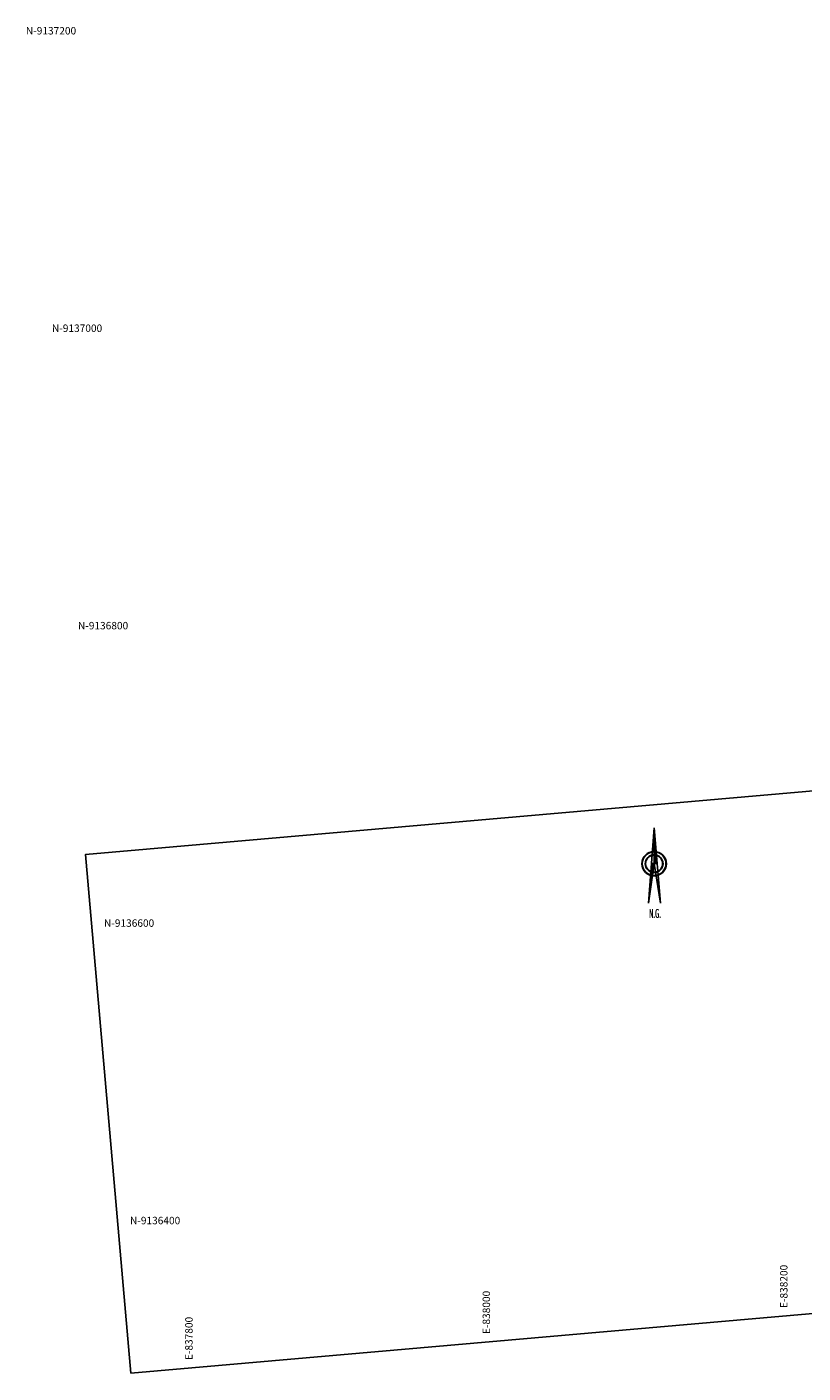
# Model space of a CAD drawing. Units: millimetres. Extents: x 837577 to 839794, y 9136308 to 9138413.
# Drawn here: x 837682 to 838204, y 9136308 to 9137213 of the extents above; entities that cross this region are included whole.
import ezdxf
from ezdxf.enums import TextEntityAlignment as Align

# ---------------------------------------------------------------- set-up
doc = ezdxf.new("R2010")
doc.units = ezdxf.units.MM
for name, color, linetype in [('COOE', 7, 'Continuous'), ('COON', 7, 'Continuous'), ('Norte', 2, 'Continuous')]:
    doc.layers.add(name, color=color, linetype=linetype)
doc.styles.add('ITALICC', font='italicc', dxfattribs={"height": 4})
doc.styles.get("Standard").update_dxf_attribs({"font": 'ARIAL.TTF'})

# ---------------------------------------------------------------- blocks, each defined once
blk = doc.blocks.new('*X1')
at = {"color": 0}
for p, q in [((-10.38, 1.33), (-10.38, 1.34)), ((-10.25, 1.31), (-10.25, 1.33)), ((-10.12, 1.3), (-10.12, 1.32)), ((-10, 1.28), (-10, 1.31)), ((-9.88, 1.26), (-9.88, 1.3)), ((-9.75, 1.24), (-9.75, 1.29)), ((-9.62, 1.23), (-9.62, 1.28)), ((-9.5, 1.21), (-9.5, 1.27)), ((-9.38, 1.19), (-9.38, 1.26)), ((-9.25, 1.17), (-9.25, 1.25)), ((-9.12, 1.16), (-9.12, 1.24)), ((-9, 1.14), (-9, 1.23)), ((-8.88, 1.12), (-8.88, 1.23)), ((-8.75, 1.11), (-8.75, 1.22)), ((-8.62, 1.09), (-8.62, 1.21)), ((-8.5, 1.07), (-8.5, 1.2)), ((-8.38, 1.05), (-8.38, 1.19)), ((-8.25, 1.04), (-8.25, 1.18)), ((-8.12, 1.02), (-8.12, 1.17)), ((-8, 1), (-8, 1.16)), ((-7.88, 0.98), (-7.88, 1.15)), ((-7.75, 0.97), (-7.75, 1.14)), ((-7.62, 0.95), (-7.62, 1.13)), ((-7.5, 0.93), (-7.5, 1.12)), ((-7.38, 0.91), (-7.38, 1.12)), ((-7.25, 0.9), (-7.25, 1.11)), ((-7.12, 0.88), (-7.12, 1.1)), ((-7, 0.86), (-7, 1.09)), ((-6.88, 0.84), (-6.88, 1.08)), ((-6.75, 0.83), (-6.75, 1.07)), ((-6.62, 0.81), (-6.62, 1.06)), ((-6.5, 0.79), (-6.5, 1.05)), ((-6.38, 0.77), (-6.38, 1.04)), ((-6.25, 0.76), (-6.25, 1.03)), ((-6.12, 0.74), (-6.12, 1.02)), ((-6, 0.72), (-6, 1.01)), ((-5.88, 0.7), (-5.88, 1.01)), ((-5.75, 0.69), (-5.75, 1)), ((-5.62, 0.67), (-5.62, 0.99)), ((-5.5, 0.65), (-5.5, 0.98)), ((-5.38, 0.63), (-5.38, 0.97)), ((-5.25, 0.62), (-5.25, 0.96)), ((-5.12, 0.6), (-5.12, 0.95)), ((-5, 0.58), (-5, 0.94)), ((-4.88, 0.56), (-4.88, 0.93)), ((-4.75, 0.55), (-4.75, 0.92)), ((-4.62, 0.53), (-4.62, 0.91)), ((-4.5, 0.51), (-4.5, 0.9)), ((-4.38, 0.5), (-4.38, 0.9)), ((-4.25, 0.48), (-4.25, 0.89)), ((-4.12, 0.46), (-4.12, 0.88)), ((-4, 0.44), (-4, 0.87)), ((-3.88, 0.43), (-3.88, 0.86)), ((-3.75, 0.41), (-3.75, 0.85)), ((-3.62, 0.39), (-3.62, 0.84)), ((-3.5, 0.37), (-3.5, 0.83)), ((-3.38, 0.36), (-3.38, 0.82)), ((-3.25, 0.34), (-3.25, 0.81)), ((-3.12, 0.32), (-3.12, 0.8)), ((-3, 0.3), (-3, 0.79)), ((-2.88, 0.29), (-2.88, 0.79)), ((-2.75, 0.27), (-2.75, 0.78)), ((-2.62, 0.25), (-2.62, 0.77)), ((-2.5, 0.23), (-2.5, 0.76)), ((-2.38, 0.22), (-2.38, 0.75)), ((-2.25, 0.2), (-2.25, 0.74)), ((-2.12, 0.18), (-2.12, 0.73)), ((-2, 0.16), (-2, 0.72)), ((-1.88, 0.15), (-1.88, 0.71)), ((-1.75, 0.13), (-1.75, 0.7)), ((-1.62, 0.11), (-1.62, 0.69)), ((-1.5, 0.09), (-1.5, 0.68)), ((-1.38, 0.08), (-1.38, 0.68)), ((-1.25, 0.06), (-1.25, 0.67)), ((-1.12, 0.04), (-1.12, 0.66)), ((-1, 0.02), (-1, 0.65)), ((-0.88, 0.01), (-0.88, 0.64)), ((-0.75, -0.01), (-0.75, 0.63)), ((-0.62, -0.03), (-0.62, 0.62)), ((-0.5, -0.05), (-0.5, 0.61)), ((-0.38, -0.06), (-0.38, 0.6)), ((-0.25, -0.08), (-0.25, 0.59)), ((-0.12, -0.1), (-0.12, 0.58)), ((0, -0.11), (0, 0.58)), ((0.12, -0.13), (0.12, 0.57)), ((0.25, -0.15), (0.25, 0.56)), ((0.38, -0.17), (0.38, 0.55)), ((0.5, -0.18), (0.5, 0.54)), ((0.62, -0.2), (0.62, 0.53)), ((0.75, -0.22), (0.75, 0.52)), ((0.88, -0.24), (0.88, 0.51)), ((1, -0.25), (1, 0.5)), ((1.12, -0.27), (1.12, 0.49)), ((1.25, -0.29), (1.25, 0.48)), ((1.38, -0.31), (1.38, 0.47)), ((1.5, -0.32), (1.5, 0.47)), ((1.62, -0.34), (1.62, 0.46)), ((1.75, -0.36), (1.75, 0.45)), ((1.88, -0.38), (1.88, 0.44)), ((2, -0.39), (2, 0.43)), ((2.12, -0.41), (2.12, 0.42)), ((2.25, -0.43), (2.25, 0.41)), ((2.38, -0.45), (2.38, 0.4)), ((2.5, -0.46), (2.5, 0.39)), ((2.62, -0.48), (2.62, 0.38)), ((2.75, -0.5), (2.75, 0.37)), ((2.88, -0.52), (2.88, 0.36)), ((3, -0.53), (3, 0.36)), ((3.12, -0.55), (3.12, 0.35)), ((3.25, -0.57), (3.25, 0.34)), ((3.38, -0.59), (3.38, 0.33)), ((3.5, -0.6), (3.5, 0.32)), ((3.62, -0.62), (3.62, 0.31)), ((3.75, -0.64), (3.75, 0.3)), ((3.88, -0.66), (3.88, 0.29)), ((4, -0.67), (4, 0.28)), ((4.12, -0.69), (4.12, 0.27)), ((4.25, -0.71), (4.25, 0.26)), ((4.38, -0.72), (4.38, 0.25)), ((4.5, -0.74), (4.5, 0.25)), ((4.62, -0.76), (4.62, 0.24)), ((4.75, -0.78), (4.75, 0.23)), ((4.88, -0.79), (4.88, 0.22)), ((5, -0.81), (5, 0.21)), ((5.12, -0.83), (5.12, 0.2)), ((5.25, -0.85), (5.25, 0.19)), ((5.38, -0.86), (5.38, 0.18)), ((5.5, -0.88), (5.5, 0.17)), ((5.62, -0.9), (5.62, 0.16)), ((5.75, -0.92), (5.75, 0.15)), ((5.88, -0.93), (5.88, 0.14)), ((6, -0.95), (6, 0.14)), ((6.12, -0.97), (6.12, 0.13)), ((6.25, -0.99), (6.25, 0.12)), ((6.38, -1), (6.38, 0.11)), ((6.5, -1.02), (6.5, 0.1)), ((6.62, -1.04), (6.62, 0.09)), ((6.75, -1.06), (6.75, 0.08)), ((6.88, -1.07), (6.88, 0.07)), ((7, -1.09), (7, 0.06)), ((7.12, -1.11), (7.12, 0.05)), ((7.25, -1.13), (7.25, 0.04))]:
    blk.add_line(p, q, dxfattribs=at)
blk = doc.blocks.new('*X2')
at = {"color": 0}
for p, q in [((7.38, -2.47), (7.38, -1.13)), ((7.5, -2.46), (7.5, -1.13)), ((7.62, -2.45), (7.62, -1.13)), ((7.75, -2.44), (7.75, -1.13)), ((7.88, -2.43), (7.88, -1.13)), ((8, -2.42), (8, -1.13)), ((8.12, -2.41), (8.12, -1.13)), ((8.25, -2.4), (8.25, -1.13)), ((8.38, -2.39), (8.38, -1.13)), ((8.5, -2.38), (8.5, -1.13)), ((8.62, -2.37), (8.62, -1.13)), ((8.75, -2.36), (8.75, -1.13)), ((8.88, -2.34), (8.88, -1.13)), ((9, -2.33), (9, -1.13)), ((9.12, -2.32), (9.12, -1.13)), ((9.25, -2.31), (9.25, -1.13)), ((9.38, -2.3), (9.38, -1.13)), ((9.5, -2.29), (9.5, -1.13)), ((9.62, -2.28), (9.62, -1.13)), ((9.75, -2.27), (9.75, -1.13)), ((9.88, -2.26), (9.88, -1.13)), ((10, -2.25), (10, -1.13)), ((10.12, -2.24), (10.12, -1.13)), ((10.25, -2.23), (10.25, -1.13)), ((10.38, -2.22), (10.38, -1.13)), ((10.5, -2.21), (10.5, -1.13)), ((10.62, -2.2), (10.62, -1.13)), ((10.75, -2.19), (10.75, -1.13)), ((10.88, -2.18), (10.88, -1.13)), ((11, -2.16), (11, -1.13)), ((11.12, -2.15), (11.12, -1.13)), ((11.25, -2.14), (11.25, -1.13)), ((11.38, -2.13), (11.38, -1.13)), ((11.5, -2.12), (11.5, -1.13)), ((11.62, -2.11), (11.62, -1.13)), ((11.75, -2.1), (11.75, -1.13)), ((11.88, -2.09), (11.88, -1.13)), ((12, -2.08), (12, -1.13)), ((12.12, -2.07), (12.12, -1.13)), ((12.25, -2.06), (12.25, -1.13)), ((12.38, -2.05), (12.38, -1.13)), ((12.5, -2.04), (12.5, -1.13)), ((12.62, -2.03), (12.62, -1.13)), ((12.75, -2.02), (12.75, -1.13)), ((12.88, -2.01), (12.88, -1.13)), ((13, -2), (13, -1.13)), ((13.12, -1.99), (13.12, -1.13)), ((13.25, -1.97), (13.25, -1.13)), ((13.38, -1.96), (13.38, -1.13)), ((13.5, -1.95), (13.5, -1.13)), ((13.62, -1.94), (13.62, -1.13)), ((13.75, -1.93), (13.75, -1.13)), ((13.88, -1.92), (13.88, -1.13)), ((14, -1.91), (14, -1.13)), ((14.12, -1.9), (14.12, -1.13)), ((14.25, -1.89), (14.25, -1.13)), ((14.38, -1.88), (14.38, -1.13)), ((14.5, -1.87), (14.5, -1.13)), ((14.62, -1.86), (14.62, -1.13)), ((14.75, -1.85), (14.75, -1.13)), ((14.88, -1.84), (14.88, -1.13)), ((15, -1.83), (15, -1.13)), ((15.12, -1.82), (15.12, -1.13)), ((15.25, -1.81), (15.25, -1.13)), ((15.38, -1.8), (15.38, -1.13)), ((15.5, -1.78), (15.5, -1.13)), ((15.62, -1.77), (15.62, -1.13)), ((15.75, -1.76), (15.75, -1.13)), ((15.88, -1.75), (15.88, -1.13)), ((16, -1.74), (16, -1.13)), ((16.12, -1.73), (16.12, -1.13)), ((16.25, -1.72), (16.25, -1.13)), ((16.38, -1.71), (16.38, -1.13)), ((16.5, -1.7), (16.5, -1.13)), ((16.62, -1.69), (16.62, -1.13)), ((16.75, -1.68), (16.75, -1.13)), ((16.88, -1.67), (16.88, -1.13)), ((17, -1.66), (17, -1.13)), ((17.12, -1.65), (17.12, -1.13)), ((17.25, -1.64), (17.25, -1.13)), ((17.38, -1.63), (17.38, -1.13)), ((17.5, -1.62), (17.5, -1.13)), ((17.62, -1.61), (17.62, -1.13)), ((17.75, -1.59), (17.75, -1.13)), ((17.88, -1.58), (17.88, -1.13)), ((18, -1.57), (18, -1.13)), ((18.12, -1.56), (18.12, -1.13)), ((18.25, -1.55), (18.25, -1.13)), ((18.38, -1.54), (18.38, -1.13)), ((18.5, -1.53), (18.5, -1.13)), ((18.62, -1.52), (18.62, -1.13)), ((18.75, -1.51), (18.75, -1.13)), ((18.88, -1.5), (18.88, -1.13)), ((19, -1.49), (19, -1.13)), ((19.12, -1.48), (19.12, -1.13)), ((19.25, -1.47), (19.25, -1.13)), ((19.38, -1.46), (19.38, -1.13)), ((19.5, -1.45), (19.5, -1.13)), ((19.62, -1.44), (19.62, -1.13)), ((19.75, -1.43), (19.75, -1.13)), ((19.88, -1.42), (19.88, -1.13)), ((20, -1.4), (20, -1.13)), ((20.12, -1.39), (20.12, -1.13)), ((20.25, -1.38), (20.25, -1.13)), ((20.38, -1.37), (20.38, -1.13)), ((20.5, -1.36), (20.5, -1.13)), ((20.62, -1.35), (20.62, -1.13)), ((20.75, -1.34), (20.75, -1.13)), ((20.88, -1.33), (20.88, -1.13)), ((21, -1.32), (21, -1.13)), ((21.12, -1.31), (21.12, -1.13)), ((21.25, -1.3), (21.25, -1.13)), ((21.38, -1.29), (21.38, -1.13)), ((21.5, -1.28), (21.5, -1.13)), ((21.62, -1.27), (21.62, -1.13)), ((21.75, -1.26), (21.75, -1.13)), ((21.88, -1.25), (21.88, -1.13)), ((22, -1.24), (22, -1.13)), ((22.12, -1.23), (22.12, -1.13)), ((22.25, -1.21), (22.25, -1.13)), ((22.38, -1.2), (22.38, -1.13)), ((22.5, -1.19), (22.5, -1.13)), ((22.62, -1.18), (22.62, -1.13)), ((22.75, -1.17), (22.75, -1.13)), ((22.88, -1.16), (22.88, -1.13)), ((23, -1.15), (23, -1.13)), ((23.12, -1.14), (23.12, -1.13)), ((23.25, -1.13), (23.25, -1.13))]:
    blk.add_line(p, q, dxfattribs=at)
blk = doc.blocks.new('Norte')
at = {"layer": 'Norte'}
for p, q in [((0.01, 24.02), (-3.7, -26.52)), ((0.01, 0.04), (0.01, 24.02)), ((0.01, 24.02), (4.27, -26.52)), ((-3.7, -26.52), (0.01, 0.04)), ((-2.01, 0.04), (2.03, 0.04)), ((0.01, 0.04), (4.27, -26.52))]:
    blk.add_line(p, q, dxfattribs=at)
for radius in [8.25, 7.95, 6, 5.7]:
    blk.add_circle((0, 0), radius, dxfattribs=at)
at = {"layer": 'Norte', "xscale": 1.5, "yscale": 1.5, "zscale": 1.5, "rotation": 90}
for name in ['*X2', '*X1']:
    blk.add_blockref(name, (-1.69, -10.88), dxfattribs=at)
at = {"layer": 'Norte', "style": 'ITALICC', "width": 0.449165}
for p, p2 in [((-3.48, -36.46), (4.47, -36.46)), ((-3.48, -36.46), (4.47, -36.46)), ((-3.23, -36.46), (4.73, -36.46))]:
    blk.add_text('N.G.', height=6, dxfattribs=at).set_placement(p, p2, align=Align.FIT)

msp = doc.modelspace()

# ---------------------------------------------------------------- linework, layer by layer
msp.add_lwpolyline([(837752.24, 9136307.64), (838720.96, 9136392.39), (838690.46, 9136741.06), (837721.73, 9136656.31)], close=True)

# ---------------------------------------------------------------- block references
at = {"layer": 'Norte'}
msp.add_blockref('Norte', (838104.1, 9136650.15), dxfattribs=at)

# ---------------------------------------------------------------- texts
at = {"layer": 'COOE', "color": 7}
for s, p in [('E-838200', (838193.8, 9136351.37)), ('E-838000', (837993.8, 9136333.87)), ('E-837800', (837793.81, 9136316.37))]:
    msp.add_text(s, height=5, rotation=90.00008, dxfattribs=at).set_placement(p)
at = {"layer": 'COON', "color": 7}
for s, p in [('N-9137200', (837681.72, 9137207.7)), ('N-9137000', (837699.22, 9137007.7)), ('N-9136800', (837716.71, 9136807.71)), ('N-9136600', (837734.21, 9136607.71)), ('N-9136400', (837751.71, 9136407.71))]:
    msp.add_text(s, height=5, dxfattribs=at).set_placement(p)

doc.saveas('drawing.dxf')
